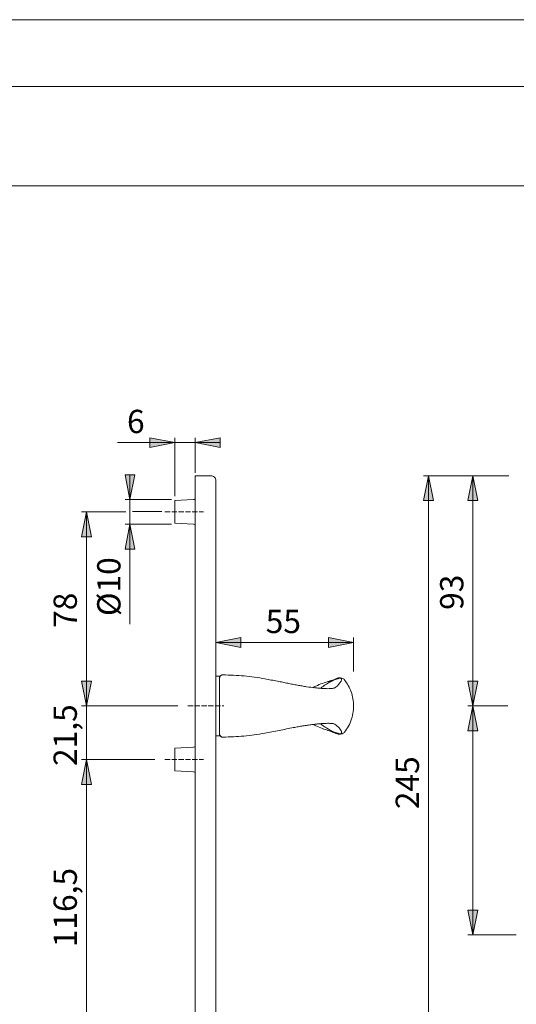
# Model space of a CAD drawing. Units: inches. Extents: x -105 to 315, y 0 to 297.
# Drawn here: x 105 to 205, y 99 to 297 of the extents above; entities that cross this region are included whole.
import ezdxf

# ---------------------------------------------------------------- set-up
doc = ezdxf.new("R2010")
doc.units = ezdxf.units.IN
doc.header["$MEASUREMENT"] = 0
for name, pattern in [('AI-Linetype-21', [1.37541, 1.058016, -0.317394]), ('AI-Linetype-22', [1.37541, 1.058016, -0.317394]), ('AI-Linetype-24', [1.37541, 1.058016, -0.317394])]:
    doc.linetypes.add(name, pattern=pattern)
doc.layers.add('Ebene 1', color=7, linetype='Continuous')

# ---------------------------------------------------------------- blocks, each defined once
blk = doc.blocks.new('block 107')
at = {"layer": 'Ebene 1', "color": 7, "insert": (194.11, 178.43), "char_height": 4.6779, "attachment_point": 7, "rotation": 90}
blk.add_mtext('\\fArial|b0|i0|c0|p34;\\W1;93', dxfattribs=at)
blk = doc.blocks.new('block 108')
at = {"layer": 'Ebene 1', "color": 7, "insert": (185.19, 138.4), "char_height": 4.6779, "attachment_point": 7, "rotation": 90}
blk.add_mtext('\\fArial|b0|i0|c0|p34;\\W1;245', dxfattribs=at)
blk = doc.blocks.new('block 110')
at = {"layer": 'Ebene 1', "color": 7, "insert": (194.11, 135.17), "char_height": 3.3999, "attachment_point": 7, "rotation": 90}
blk.add_mtext('\\fArial|b0|i0|c0|p34;\\W1; ', dxfattribs=at)
blk = doc.blocks.new('block 111')
at = {"layer": 'Ebene 1', "color": 7, "insert": (154.41, 173.78), "char_height": 4.6779, "attachment_point": 7}
blk.add_mtext('\\fArial|b0|i0|c0|p34;\\W1;55', dxfattribs=at)
blk = doc.blocks.new('block 112')
at = {"layer": 'Ebene 1', "color": 7, "insert": (116.48, 174.81), "char_height": 4.6779, "attachment_point": 7, "rotation": 90}
blk.add_mtext('\\fArial|b0|i0|c0|p34;\\W1;78', dxfattribs=at)
blk = doc.blocks.new('block 113')
at = {"layer": 'Ebene 1', "color": 7, "insert": (116.48, 147.07), "char_height": 4.6779, "attachment_point": 7, "rotation": 90}
blk.add_mtext('\\fArial|b0|i0|c0|p34;\\W1;21,5', dxfattribs=at)
blk = doc.blocks.new('block 114')
at = {"layer": 'Ebene 1', "color": 7, "insert": (116.48, 110.66), "char_height": 4.6779, "attachment_point": 7, "rotation": 90}
blk.add_mtext('\\fArial|b0|i0|c0|p34;\\W1;116,5', dxfattribs=at)
blk = doc.blocks.new('block 116')
at = {"layer": 'Ebene 1', "color": 7, "insert": (125.24, 177.19), "char_height": 4.6779, "attachment_point": 7, "rotation": 90}
blk.add_mtext('\\fArial|b0|i0|c0|p34;\\W1;Ø10', dxfattribs=at)
blk = doc.blocks.new('block 117')
at = {"layer": 'Ebene 1', "color": 7, "insert": (126.55, 213.95), "char_height": 4.6779, "attachment_point": 7}
blk.add_mtext('\\fArial|b0|i0|c0|p34;\\W1;6', dxfattribs=at)
blk = doc.blocks.new('block 105')
at = {"layer": 'Ebene 1'}
h = blk.add_hatch(color=7, dxfattribs=at)
edge = h.paths.add_edge_path()
edge.add_spline(control_points=[(136.13, 212.03), (136.13, 212.03), (131.13, 213.03), (131.13, 213.03), (131.13, 213.03), (136.13, 212.03), (136.13, 212.03), (136.13, 212.03), (136.13, 212.03), (136.13, 212.03)], knot_values=[0, 0, 0, 0, 1, 1, 1, 2, 2, 2, 3, 3, 3, 3], degree=3, periodic=1)
h.paths.add_polyline_path([(131.13, 213.03), (131.13, 211.03), (136.13, 212.03)])
for points in [[(131.13, 213.03), (131.13, 211.03), (136.13, 212.03)], [(145.23, 211.03), (145.23, 213.03), (140.23, 212.03)], [(126.15, 205.6), (128.15, 205.6), (127.15, 200.6)], [(188.1, 200.38), (186.1, 200.38), (187.1, 205.38)], [(197.03, 200.38), (195.03, 200.38), (196.03, 205.38)], [(119.4, 193.13), (117.4, 193.13), (118.4, 198.13)], [(128.15, 190.66), (126.15, 190.66), (127.15, 195.66)], [(149.4, 172.86), (149.4, 170.86), (144.4, 171.86)], [(167.05, 170.86), (167.05, 172.86), (172.05, 171.86)], [(117.4, 164.13), (119.4, 164.13), (118.4, 159.13)], [(117.4, 164.13), (119.4, 164.13), (118.4, 159.13)], [(195.03, 164.13), (197.03, 164.13), (196.03, 159.13)], [(197.03, 154.13), (195.03, 154.13), (196.03, 159.13)], [(119.4, 143.38), (117.4, 143.38), (118.4, 148.38)], [(119.4, 143.38), (117.4, 143.38), (118.4, 148.38)], [(195.03, 118.13), (197.03, 118.13), (196.03, 113.13)]]:
    blk.add_hatch(color=7, dxfattribs=at).paths.add_polyline_path(points)
h = blk.add_hatch(color=7, dxfattribs=at)
edge = h.paths.add_edge_path()
edge.add_spline(control_points=[(140.23, 212.03), (140.23, 212.03), (145.23, 211.03), (145.23, 211.03), (145.23, 211.03), (140.23, 212.03), (140.23, 212.03), (140.23, 212.03), (140.23, 212.03), (140.23, 212.03)], knot_values=[0, 0, 0, 0, 1, 1, 1, 2, 2, 2, 3, 3, 3, 3], degree=3, periodic=1)
h.paths.add_polyline_path([(145.23, 211.03), (145.23, 213.03), (140.23, 212.03)])
h = blk.add_hatch(color=7, dxfattribs=at)
edge = h.paths.add_edge_path()
edge.add_spline(control_points=[(127.15, 200.6), (127.15, 200.6), (126.15, 205.6), (126.15, 205.6), (126.15, 205.6), (127.15, 200.6), (127.15, 200.6), (127.15, 200.6), (127.15, 200.6), (127.15, 200.6)], knot_values=[0, 0, 0, 0, 1, 1, 1, 2, 2, 2, 3, 3, 3, 3], degree=3, periodic=1)
h.paths.add_polyline_path([(126.15, 205.6), (128.15, 205.6), (127.15, 200.6)])
h = blk.add_hatch(color=7, dxfattribs=at)
edge = h.paths.add_edge_path()
edge.add_spline(control_points=[(187.1, 205.38), (187.1, 205.38), (188.1, 200.38), (188.1, 200.38), (188.1, 200.38), (187.1, 205.38), (187.1, 205.38), (187.1, 205.38), (187.1, 205.38), (187.1, 205.38)], knot_values=[0, 0, 0, 0, 1, 1, 1, 2, 2, 2, 3, 3, 3, 3], degree=3, periodic=1)
h.paths.add_polyline_path([(188.1, 200.38), (186.1, 200.38), (187.1, 205.38)])
h = blk.add_hatch(color=7, dxfattribs=at)
edge = h.paths.add_edge_path()
edge.add_spline(control_points=[(196.03, 205.38), (196.03, 205.38), (197.03, 200.38), (197.03, 200.38), (197.03, 200.38), (196.03, 205.38), (196.03, 205.38), (196.03, 205.38), (196.03, 205.38), (196.03, 205.38)], knot_values=[0, 0, 0, 0, 1, 1, 1, 2, 2, 2, 3, 3, 3, 3], degree=3, periodic=1)
h.paths.add_polyline_path([(197.03, 200.38), (195.03, 200.38), (196.03, 205.38)])
h = blk.add_hatch(color=7, dxfattribs=at)
edge = h.paths.add_edge_path()
edge.add_spline(control_points=[(118.4, 198.13), (118.4, 198.13), (119.4, 193.13), (119.4, 193.13), (119.4, 193.13), (118.4, 198.13), (118.4, 198.13), (118.4, 198.13), (118.4, 198.13), (118.4, 198.13)], knot_values=[0, 0, 0, 0, 1, 1, 1, 2, 2, 2, 3, 3, 3, 3], degree=3, periodic=1)
h.paths.add_polyline_path([(119.4, 193.13), (117.4, 193.13), (118.4, 198.13)])
h = blk.add_hatch(color=7, dxfattribs=at)
edge = h.paths.add_edge_path()
edge.add_spline(control_points=[(127.15, 195.66), (127.15, 195.66), (128.15, 190.66), (128.15, 190.66), (128.15, 190.66), (127.15, 195.66), (127.15, 195.66), (127.15, 195.66), (127.15, 195.66), (127.15, 195.66)], knot_values=[0, 0, 0, 0, 1, 1, 1, 2, 2, 2, 3, 3, 3, 3], degree=3, periodic=1)
h.paths.add_polyline_path([(128.15, 190.66), (126.15, 190.66), (127.15, 195.66)])
h = blk.add_hatch(color=7, dxfattribs=at)
edge = h.paths.add_edge_path()
edge.add_spline(control_points=[(144.4, 171.86), (144.4, 171.86), (149.4, 172.86), (149.4, 172.86), (149.4, 172.86), (144.4, 171.86), (144.4, 171.86), (144.4, 171.86), (144.4, 171.86), (144.4, 171.86)], knot_values=[0, 0, 0, 0, 1, 1, 1, 2, 2, 2, 3, 3, 3, 3], degree=3, periodic=1)
h.paths.add_polyline_path([(149.4, 172.86), (149.4, 170.86), (144.4, 171.86)])
h = blk.add_hatch(color=7, dxfattribs=at)
edge = h.paths.add_edge_path()
edge.add_spline(control_points=[(172.05, 171.86), (172.05, 171.86), (167.05, 170.86), (167.05, 170.86), (167.05, 170.86), (172.05, 171.86), (172.05, 171.86), (172.05, 171.86), (172.05, 171.86), (172.05, 171.86)], knot_values=[0, 0, 0, 0, 1, 1, 1, 2, 2, 2, 3, 3, 3, 3], degree=3, periodic=1)
h.paths.add_polyline_path([(167.05, 170.86), (167.05, 172.86), (172.05, 171.86)])
h = blk.add_hatch(color=7, dxfattribs=at)
edge = h.paths.add_edge_path()
edge.add_spline(control_points=[(118.4, 159.13), (118.4, 159.13), (117.4, 164.13), (117.4, 164.13), (117.4, 164.13), (118.4, 159.13), (118.4, 159.13), (118.4, 159.13), (118.4, 159.13), (118.4, 159.13)], knot_values=[0, 0, 0, 0, 1, 1, 1, 2, 2, 2, 3, 3, 3, 3], degree=3, periodic=1)
h.paths.add_polyline_path([(117.4, 164.13), (119.4, 164.13), (118.4, 159.13)])
h = blk.add_hatch(color=7, dxfattribs=at)
edge = h.paths.add_edge_path()
edge.add_spline(control_points=[(118.4, 159.13), (118.4, 159.13), (117.4, 164.13), (117.4, 164.13), (117.4, 164.13), (118.4, 159.13), (118.4, 159.13), (118.4, 159.13), (118.4, 159.13), (118.4, 159.13)], knot_values=[0, 0, 0, 0, 1, 1, 1, 2, 2, 2, 3, 3, 3, 3], degree=3, periodic=1)
h.paths.add_polyline_path([(117.4, 164.13), (119.4, 164.13), (118.4, 159.13)])
h = blk.add_hatch(color=7, dxfattribs=at)
edge = h.paths.add_edge_path()
edge.add_spline(control_points=[(196.03, 159.13), (196.03, 159.13), (195.03, 164.13), (195.03, 164.13), (195.03, 164.13), (196.03, 159.13), (196.03, 159.13), (196.03, 159.13), (196.03, 159.13), (196.03, 159.13)], knot_values=[0, 0, 0, 0, 1, 1, 1, 2, 2, 2, 3, 3, 3, 3], degree=3, periodic=1)
h.paths.add_polyline_path([(195.03, 164.13), (197.03, 164.13), (196.03, 159.13)])
h = blk.add_hatch(color=7, dxfattribs=at)
edge = h.paths.add_edge_path()
edge.add_spline(control_points=[(196.03, 159.13), (196.03, 159.13), (197.03, 154.13), (197.03, 154.13), (197.03, 154.13), (196.03, 159.13), (196.03, 159.13), (196.03, 159.13), (196.03, 159.13), (196.03, 159.13)], knot_values=[0, 0, 0, 0, 1, 1, 1, 2, 2, 2, 3, 3, 3, 3], degree=3, periodic=1)
h.paths.add_polyline_path([(197.03, 154.13), (195.03, 154.13), (196.03, 159.13)])
h = blk.add_hatch(color=7, dxfattribs=at)
edge = h.paths.add_edge_path()
edge.add_spline(control_points=[(118.4, 148.38), (118.4, 148.38), (119.4, 143.38), (119.4, 143.38), (119.4, 143.38), (118.4, 148.38), (118.4, 148.38), (118.4, 148.38), (118.4, 148.38), (118.4, 148.38)], knot_values=[0, 0, 0, 0, 1, 1, 1, 2, 2, 2, 3, 3, 3, 3], degree=3, periodic=1)
h.paths.add_polyline_path([(119.4, 143.38), (117.4, 143.38), (118.4, 148.38)])
h = blk.add_hatch(color=7, dxfattribs=at)
edge = h.paths.add_edge_path()
edge.add_spline(control_points=[(118.4, 148.38), (118.4, 148.38), (119.4, 143.38), (119.4, 143.38), (119.4, 143.38), (118.4, 148.38), (118.4, 148.38), (118.4, 148.38), (118.4, 148.38), (118.4, 148.38)], knot_values=[0, 0, 0, 0, 1, 1, 1, 2, 2, 2, 3, 3, 3, 3], degree=3, periodic=1)
h.paths.add_polyline_path([(119.4, 143.38), (117.4, 143.38), (118.4, 148.38)])
h = blk.add_hatch(color=7, dxfattribs=at)
edge = h.paths.add_edge_path()
edge.add_spline(control_points=[(196.03, 113.13), (196.03, 113.13), (195.03, 118.13), (195.03, 118.13), (195.03, 118.13), (196.03, 113.13), (196.03, 113.13), (196.03, 113.13), (196.03, 113.13), (196.03, 113.13)], knot_values=[0, 0, 0, 0, 1, 1, 1, 2, 2, 2, 3, 3, 3, 3], degree=3, periodic=1)
h.paths.add_polyline_path([(195.03, 118.13), (197.03, 118.13), (196.03, 113.13)])
at = {"layer": 'Ebene 1', "color": 7, "lineweight": 9}
for points in [[(136.13, 212.03), (124.67, 212.03)], [(131.13, 213.03), (131.13, 213.03), (131.13, 211.03), (136.13, 212.03), (131.13, 213.03)], [(136.13, 212.03), (131.13, 213.03)], [(131.13, 213.03), (131.13, 211.03), (136.13, 212.03), (131.13, 213.03)], [(136.13, 201.27), (136.13, 213.03)], [(136.13, 212.03), (140.23, 212.03)], [(145.23, 211.03), (145.23, 211.03), (145.23, 213.03), (140.23, 212.03), (145.23, 211.03)], [(145.23, 211.03), (145.23, 213.03), (140.23, 212.03), (145.23, 211.03)], [(140.23, 206), (140.23, 213.03)], [(140.23, 212.03), (145.23, 211.03)], [(140.23, 212.03), (145.23, 212.03)], [(126.15, 205.6), (126.15, 205.6), (128.15, 205.6), (127.15, 200.6), (126.15, 205.6)], [(127.15, 200.6), (126.15, 205.6)], [(126.15, 205.6), (128.15, 205.6), (127.15, 200.6), (126.15, 205.6)], [(127.15, 200.6), (127.15, 205.6)], [(143.4, 205.38), (140.25, 205.38)], [(140.25, 205.38), (140.25, 197.88)], [(144.4, 204.38), (144.4, 197.88)], [(188.1, 200.38), (188.1, 200.38), (186.1, 200.38), (187.1, 205.38), (188.1, 200.38)], [(188.1, 200.38), (186.1, 200.38), (187.1, 205.38), (188.1, 200.38)], [(203.23, 205.38), (186.1, 205.38)], [(187.1, 205.38), (188.1, 200.38)], [(187.1, 205.38), (187.1, 82.88)], [(197.03, 200.38), (197.03, 200.38), (195.03, 200.38), (196.03, 205.38), (197.03, 200.38)], [(197.03, 200.38), (195.03, 200.38), (196.03, 205.38), (197.03, 200.38)], [(196.03, 205.38), (197.03, 200.38)], [(196.03, 205.38), (196.03, 159.13)], [(135.48, 200.6), (126.15, 200.6)], [(127.15, 200.6), (127.15, 195.66)], [(139.93, 200.6), (136.15, 200.4)], [(136.15, 200.4), (136.15, 195.85)], [(119.4, 193.13), (119.4, 193.13), (117.4, 193.13), (118.4, 198.13), (119.4, 193.13)], [(119.4, 193.13), (117.4, 193.13), (118.4, 198.13), (119.4, 193.13)], [(126.32, 198.13), (117.4, 198.13)], [(118.4, 198.13), (119.4, 193.13)], [(118.4, 198.13), (118.4, 159.13)], [(133.52, 198.17), (127.64, 198.17)], [(140.25, 197.88), (140.25, 90.38)], [(144.4, 197.88), (144.4, 90.38)], [(136.15, 195.85), (139.93, 195.66)], [(128.15, 190.66), (128.15, 190.66), (126.15, 190.66), (127.15, 195.66), (128.15, 190.66)], [(128.15, 190.66), (126.15, 190.66), (127.15, 195.66), (128.15, 190.66)], [(135.46, 195.66), (126.15, 195.66)], [(127.15, 195.66), (128.15, 190.66)], [(127.15, 195.66), (127.15, 175.6)], [(149.4, 172.86), (149.4, 172.86), (149.4, 170.86), (144.4, 171.86), (149.4, 172.86)], [(144.4, 171.86), (149.4, 172.86)], [(149.4, 172.86), (149.4, 170.86), (144.4, 171.86), (149.4, 172.86)], [(144.4, 172.14), (144.4, 172.86)], [(167.05, 170.86), (167.05, 170.86), (167.05, 172.86), (172.05, 171.86), (167.05, 170.86)], [(167.05, 170.86), (167.05, 172.86), (172.05, 171.86), (167.05, 170.86)], [(172.05, 166.07), (172.05, 172.86)], [(172.05, 171.86), (144.4, 171.86)], [(172.05, 171.86), (167.05, 170.86)], [(145.15, 165.13), (144.4, 165.13)], [(145.15, 165.13), (145.15, 163.81)], [(145.8, 165.38), (145.81, 165.38)], [(169.5, 164.75), (169.28, 164.77)], [(169.52, 164.74), (169.5, 164.74)], [(117.4, 164.13), (117.4, 164.13), (119.4, 164.13), (118.4, 159.13), (117.4, 164.13)], [(118.4, 159.13), (117.4, 164.13)], [(117.4, 164.13), (119.4, 164.13), (118.4, 159.13), (117.4, 164.13)], [(117.4, 164.13), (117.4, 164.13), (119.4, 164.13), (118.4, 159.13), (117.4, 164.13)], [(118.4, 159.13), (117.4, 164.13)], [(117.4, 164.13), (119.4, 164.13), (118.4, 159.13), (117.4, 164.13)], [(118.4, 159.13), (118.4, 164.13)], [(145.15, 163.54), (145.15, 154.7)], [(195.03, 164.13), (195.03, 164.13), (197.03, 164.13), (196.03, 159.13), (195.03, 164.13)], [(196.03, 159.13), (195.03, 164.13)], [(195.03, 164.13), (197.03, 164.13), (196.03, 159.13), (195.03, 164.13)], [(136.76, 159.13), (117.4, 159.13)], [(136.76, 159.13), (117.4, 159.13)], [(118.4, 159.13), (118.4, 148.38)], [(203.04, 159.13), (195.03, 159.13)], [(197.03, 154.13), (197.03, 154.13), (195.03, 154.13), (196.03, 159.13), (197.03, 154.13)], [(197.03, 154.13), (195.03, 154.13), (196.03, 159.13), (197.03, 154.13)], [(196.03, 159.13), (197.03, 154.13)], [(196.03, 159.13), (196.03, 113.13)], [(145.15, 154.39), (145.15, 153.13)], [(163.93, 155.43), (164.12, 155.32)], [(144.4, 153.13), (145.15, 153.13)], [(145.81, 152.87), (145.8, 152.87)], [(169.28, 153.48), (169.5, 153.51)], [(139.93, 150.85), (136.15, 150.65)], [(136.15, 150.65), (136.15, 146.1)], [(119.4, 143.38), (119.4, 143.38), (117.4, 143.38), (118.4, 148.38), (119.4, 143.38)], [(119.4, 143.38), (117.4, 143.38), (118.4, 148.38), (119.4, 143.38)], [(132.15, 148.38), (117.4, 148.38)], [(119.4, 143.38), (119.4, 143.38), (117.4, 143.38), (118.4, 148.38), (119.4, 143.38)], [(119.4, 143.38), (117.4, 143.38), (118.4, 148.38), (119.4, 143.38)], [(118.4, 148.38), (119.4, 143.38)], [(118.4, 148.38), (118.4, 143.38)], [(118.4, 148.38), (119.4, 143.38)], [(118.4, 148.38), (118.4, 90.13)], [(136.15, 146.1), (139.93, 145.91)], [(195.03, 118.13), (195.03, 118.13), (197.03, 118.13), (196.03, 113.13), (195.03, 118.13)], [(196.03, 113.13), (195.03, 118.13)], [(195.03, 118.13), (197.03, 118.13), (196.03, 113.13), (195.03, 118.13)], [(204.69, 113.13), (195.03, 113.13)]]:
    blk.add_lwpolyline(points, dxfattribs=at)
at = {"layer": 'Ebene 1', "color": 7, "linetype": 'AI-Linetype-21', "lineweight": 9}
blk.add_lwpolyline([(134.15, 198.13), (141.93, 198.13)], dxfattribs=at)
at = {"layer": 'Ebene 1', "color": 7, "linetype": 'AI-Linetype-24', "lineweight": 9}
blk.add_lwpolyline([(138.76, 159.13), (146.01, 159.13)], dxfattribs=at)
at = {"layer": 'Ebene 1', "color": 7, "linetype": 'AI-Linetype-22', "lineweight": 9}
blk.add_lwpolyline([(134.15, 148.38), (141.93, 148.38)], dxfattribs=at)
at = {"layer": 'Ebene 1', "color": 7, "lineweight": 9}
for points, knots in [([(136.13, 212.03), (136.13, 212.03), (131.13, 213.03), (131.13, 213.03), (131.13, 213.03), (136.13, 212.03), (136.13, 212.03), (136.13, 212.03), (136.13, 212.03), (136.13, 212.03)], [0, 0, 0, 0, 1, 1, 1, 2, 2, 2, 3, 3, 3, 3]), ([(140.23, 212.03), (140.23, 212.03), (145.23, 211.03), (145.23, 211.03), (145.23, 211.03), (140.23, 212.03), (140.23, 212.03), (140.23, 212.03), (140.23, 212.03), (140.23, 212.03)], [0, 0, 0, 0, 1, 1, 1, 2, 2, 2, 3, 3, 3, 3]), ([(127.15, 200.6), (127.15, 200.6), (126.15, 205.6), (126.15, 205.6), (126.15, 205.6), (127.15, 200.6), (127.15, 200.6), (127.15, 200.6), (127.15, 200.6), (127.15, 200.6)], [0, 0, 0, 0, 1, 1, 1, 2, 2, 2, 3, 3, 3, 3]), ([(144.4, 204.38), (144.4, 204.64), (144.3, 204.9), (144.11, 205.09), (143.92, 205.27), (143.67, 205.38), (143.4, 205.38)], [0, 0, 0, 0, 1, 1, 1, 2, 2, 2, 2]), ([(187.1, 205.38), (187.1, 205.38), (188.1, 200.38), (188.1, 200.38), (188.1, 200.38), (187.1, 205.38), (187.1, 205.38), (187.1, 205.38), (187.1, 205.38), (187.1, 205.38)], [0, 0, 0, 0, 1, 1, 1, 2, 2, 2, 3, 3, 3, 3]), ([(196.03, 205.38), (196.03, 205.38), (197.03, 200.38), (197.03, 200.38), (197.03, 200.38), (196.03, 205.38), (196.03, 205.38), (196.03, 205.38), (196.03, 205.38), (196.03, 205.38)], [0, 0, 0, 0, 1, 1, 1, 2, 2, 2, 3, 3, 3, 3]), ([(118.4, 198.13), (118.4, 198.13), (119.4, 193.13), (119.4, 193.13), (119.4, 193.13), (118.4, 198.13), (118.4, 198.13), (118.4, 198.13), (118.4, 198.13), (118.4, 198.13)], [0, 0, 0, 0, 1, 1, 1, 2, 2, 2, 3, 3, 3, 3]), ([(127.15, 195.66), (127.15, 195.66), (128.15, 190.66), (128.15, 190.66), (128.15, 190.66), (127.15, 195.66), (127.15, 195.66), (127.15, 195.66), (127.15, 195.66), (127.15, 195.66)], [0, 0, 0, 0, 1, 1, 1, 2, 2, 2, 3, 3, 3, 3]), ([(144.4, 171.86), (144.4, 171.86), (149.4, 172.86), (149.4, 172.86), (149.4, 172.86), (144.4, 171.86), (144.4, 171.86), (144.4, 171.86), (144.4, 171.86), (144.4, 171.86)], [0, 0, 0, 0, 1, 1, 1, 2, 2, 2, 3, 3, 3, 3]), ([(172.05, 171.86), (172.05, 171.86), (167.05, 170.86), (167.05, 170.86), (167.05, 170.86), (172.05, 171.86), (172.05, 171.86), (172.05, 171.86), (172.05, 171.86), (172.05, 171.86)], [0, 0, 0, 0, 1, 1, 1, 2, 2, 2, 3, 3, 3, 3]), ([(145.15, 164.76), (145.15, 164.76), (145.15, 164.76), (145.15, 164.77), (145.16, 164.82), (145.16, 164.87), (145.18, 164.92), (145.19, 164.99), (145.22, 165.05), (145.26, 165.11), (145.3, 165.17), (145.35, 165.22), (145.41, 165.26), (145.47, 165.3), (145.53, 165.34), (145.6, 165.36), (145.66, 165.37), (145.73, 165.38), (145.8, 165.38)], [0, 0, 0, 0, 1, 1, 1, 2, 2, 2, 3, 3, 3, 4, 4, 4, 5, 5, 5, 6, 6, 6, 6]), ([(145.15, 163.65), (145.15, 163.77), (145.15, 163.88), (145.15, 163.97), (145.15, 164.07), (145.15, 164.16), (145.15, 164.24), (145.15, 164.37), (145.15, 164.47), (145.15, 164.54), (145.15, 164.61), (145.15, 164.66), (145.15, 164.7), (145.15, 164.72), (145.15, 164.74), (145.15, 164.76)], [0, 0, 0, 0, 1, 1, 1, 2, 2, 2, 3, 3, 3, 4, 4, 4, 5, 5, 5, 5]), ([(168.39, 162.82), (168.31, 162.79), (168.24, 162.76), (168.14, 162.73), (168.05, 162.7), (167.94, 162.68), (167.81, 162.66), (167.69, 162.64), (167.55, 162.63), (167.4, 162.62), (167.24, 162.61), (167.07, 162.61), (166.9, 162.61), (166.55, 162.61), (166.16, 162.62), (165.73, 162.65), (165.51, 162.67), (165.28, 162.69), (165.04, 162.71), (164.8, 162.73), (164.54, 162.76), (164.28, 162.79), (163.77, 162.84), (163.21, 162.92), (162.63, 163.01), (162.34, 163.05), (162.04, 163.1), (161.73, 163.15), (161.42, 163.21), (161.1, 163.26), (160.78, 163.32), (160.46, 163.38), (160.14, 163.44), (159.82, 163.5), (159.5, 163.56), (159.17, 163.63), (158.84, 163.69), (158.51, 163.76), (158.17, 163.83), (157.82, 163.9), (157.48, 163.97), (157.13, 164.04), (156.79, 164.11), (156.37, 164.19), (155.95, 164.27), (155.52, 164.35), (155.1, 164.43), (154.68, 164.51), (154.26, 164.59), (153.56, 164.71), (152.87, 164.82), (152.17, 164.92), (151.47, 165.01), (150.77, 165.1), (150.06, 165.16), (149.36, 165.22), (148.65, 165.26), (147.94, 165.29), (147.23, 165.33), (146.52, 165.35), (145.81, 165.38)], [0, 0, 0, 0, 1, 1, 1, 2, 2, 2, 3, 3, 3, 4, 4, 4, 5, 5, 5, 6, 6, 6, 7, 7, 7, 8, 8, 8, 9, 9, 9, 10, 10, 10, 11, 11, 11, 12, 12, 12, 13, 13, 13, 14, 14, 14, 15, 15, 15, 16, 16, 16, 17, 17, 17, 18, 18, 18, 19, 19, 19, 20, 20, 20, 20]), ([(163.87, 162.8), (164.06, 162.91), (164.26, 163.02), (164.45, 163.11), (164.92, 163.35), (165.37, 163.52), (165.81, 163.67), (166.24, 163.82), (166.65, 163.95), (167.03, 164.07), (167.4, 164.2), (167.74, 164.3), (168.09, 164.41)], [0, 0, 0, 0, 1, 1, 1, 2, 2, 2, 3, 3, 3, 4, 4, 4, 4]), ([(165.48, 162.67), (165.48, 162.67), (165.48, 162.67), (165.49, 162.67), (165.77, 162.98), (166.07, 163.18), (166.37, 163.38), (166.67, 163.57), (166.96, 163.75), (167.24, 163.9), (167.52, 164.06), (167.79, 164.19), (168.05, 164.29), (168.31, 164.4), (168.56, 164.5), (168.79, 164.57), (169.02, 164.64), (169.23, 164.69), (169.44, 164.74)], [0, 0, 0, 0, 1, 1, 1, 2, 2, 2, 3, 3, 3, 4, 4, 4, 5, 5, 5, 6, 6, 6, 6]), ([(168.14, 164.38), (167.98, 164.34), (167.83, 164.3), (167.61, 164.24), (167.4, 164.18), (167.13, 164.1), (166.86, 164.02)], [0, 0, 0, 0, 1, 1, 1, 2, 2, 2, 2]), ([(168.73, 164.7), (168.57, 164.63), (168.41, 164.56), (168.23, 164.48), (168.03, 164.39), (167.81, 164.28), (167.58, 164.18)], [0, 0, 0, 0, 1, 1, 1, 2, 2, 2, 2]), ([(168.73, 164.7), (168.81, 164.72), (168.9, 164.75), (168.97, 164.76), (169.02, 164.77), (169.07, 164.78), (169.11, 164.78), (169.16, 164.78), (169.2, 164.78), (169.24, 164.78), (169.31, 164.77), (169.38, 164.75), (169.44, 164.74)], [0, 0, 0, 0, 1, 1, 1, 2, 2, 2, 3, 3, 3, 4, 4, 4, 4]), ([(169.44, 164.74), (169.49, 164.71), (169.55, 164.68), (169.59, 164.64), (169.63, 164.6), (169.65, 164.55), (169.65, 164.49), (169.66, 164.43), (169.65, 164.37), (169.63, 164.31), (169.61, 164.24), (169.58, 164.16), (169.54, 164.09)], [0, 0, 0, 0, 1, 1, 1, 2, 2, 2, 3, 3, 3, 4, 4, 4, 4]), ([(170.23, 164.37), (170.21, 164.41), (170.18, 164.45), (170.14, 164.49), (170.07, 164.57), (169.97, 164.62), (169.87, 164.66), (169.77, 164.7), (169.67, 164.74), (169.57, 164.74), (169.55, 164.74), (169.53, 164.74), (169.52, 164.74)], [0, 0, 0, 0, 1, 1, 1, 2, 2, 2, 3, 3, 3, 4, 4, 4, 4]), ([(170.23, 153.86), (170.52, 154.24), (170.78, 154.64), (171.03, 155.05), (171.29, 155.51), (171.5, 156.01), (171.66, 156.52), (171.82, 157.01), (171.93, 157.51), (172, 158.02), (172.06, 158.51), (172.08, 159), (172.06, 159.5), (172.03, 159.98), (171.97, 160.46), (171.87, 160.93), (171.76, 161.39), (171.62, 161.84), (171.45, 162.28), (171.27, 162.71), (171.06, 163.13), (170.82, 163.52), (170.62, 163.84), (170.42, 164.13), (170.2, 164.42)], [0, 0, 0, 0, 1, 1, 1, 2, 2, 2, 3, 3, 3, 4, 4, 4, 5, 5, 5, 6, 6, 6, 7, 7, 7, 8, 8, 8, 8]), ([(118.4, 159.13), (118.4, 159.13), (117.4, 164.13), (117.4, 164.13), (117.4, 164.13), (118.4, 159.13), (118.4, 159.13), (118.4, 159.13), (118.4, 159.13), (118.4, 159.13)], [0, 0, 0, 0, 1, 1, 1, 2, 2, 2, 3, 3, 3, 3]), ([(118.4, 159.13), (118.4, 159.13), (117.4, 164.13), (117.4, 164.13), (117.4, 164.13), (118.4, 159.13), (118.4, 159.13), (118.4, 159.13), (118.4, 159.13), (118.4, 159.13)], [0, 0, 0, 0, 1, 1, 1, 2, 2, 2, 3, 3, 3, 3]), ([(145.15, 154.6), (145.15, 154.92), (145.15, 155.23), (145.15, 155.56), (145.15, 155.98), (145.15, 156.43), (145.15, 156.88), (145.15, 157.34), (145.15, 157.8), (145.15, 158.27), (145.15, 158.74), (145.15, 159.21), (145.15, 159.68), (145.15, 160.15), (145.15, 160.61), (145.15, 161.07), (145.15, 161.53), (145.15, 161.98), (145.15, 162.41), (145.15, 162.84), (145.15, 163.25), (145.15, 163.65)], [0, 0, 0, 0, 1, 1, 1, 2, 2, 2, 3, 3, 3, 4, 4, 4, 5, 5, 5, 6, 6, 6, 7, 7, 7, 7]), ([(169.54, 164.09), (169.49, 164), (169.44, 163.92), (169.37, 163.83), (169.34, 163.78), (169.3, 163.73), (169.26, 163.69), (169.18, 163.59), (169.08, 163.48), (168.99, 163.37), (168.91, 163.28), (168.84, 163.18), (168.74, 163.09), (168.64, 162.99), (168.52, 162.91), (168.39, 162.82)], [0, 0, 0, 0, 1, 1, 1, 2, 2, 2, 3, 3, 3, 4, 4, 4, 5, 5, 5, 5]), ([(196.03, 159.13), (196.03, 159.13), (195.03, 164.13), (195.03, 164.13), (195.03, 164.13), (196.03, 159.13), (196.03, 159.13), (196.03, 159.13), (196.03, 159.13), (196.03, 159.13)], [0, 0, 0, 0, 1, 1, 1, 2, 2, 2, 3, 3, 3, 3]), ([(172.06, 159.5), (172.06, 159.5), (172.05, 159.51), (172.05, 159.51), (172.04, 159.51), (172.04, 159.5), (172.04, 159.5), (172.04, 159.49), (172.04, 159.49), (172.05, 159.49), (172.05, 159.49), (172.06, 159.49), (172.06, 159.5)], [0, 0, 0, 0, 1, 1, 1, 2, 2, 2, 3, 3, 3, 4, 4, 4, 4]), ([(196.03, 159.13), (196.03, 159.13), (197.03, 154.13), (197.03, 154.13), (197.03, 154.13), (196.03, 159.13), (196.03, 159.13), (196.03, 159.13), (196.03, 159.13), (196.03, 159.13)], [0, 0, 0, 0, 1, 1, 1, 2, 2, 2, 3, 3, 3, 3]), ([(145.15, 153.5), (145.15, 153.52), (145.15, 153.53), (145.15, 153.56), (145.15, 153.59), (145.15, 153.64), (145.15, 153.71), (145.15, 153.79), (145.15, 153.89), (145.15, 154.02), (145.15, 154.1), (145.15, 154.18), (145.15, 154.28), (145.15, 154.38), (145.15, 154.49), (145.15, 154.6)], [0, 0, 0, 0, 1, 1, 1, 2, 2, 2, 3, 3, 3, 4, 4, 4, 5, 5, 5, 5]), ([(145.81, 152.87), (146.51, 152.9), (147.21, 152.93), (147.92, 152.96), (148.62, 153), (149.32, 153.04), (150.02, 153.1), (150.72, 153.16), (151.42, 153.24), (152.12, 153.33), (152.82, 153.43), (153.52, 153.54), (154.21, 153.66), (154.7, 153.75), (155.18, 153.84), (155.67, 153.93), (156.15, 154.02), (156.64, 154.12), (157.12, 154.22), (157.6, 154.32), (158.09, 154.41), (158.56, 154.51), (159.05, 154.61), (159.53, 154.7), (160, 154.79), (160.32, 154.85), (160.64, 154.91), (160.95, 154.97), (161.27, 155.02), (161.58, 155.08), (161.88, 155.13), (162.19, 155.18), (162.5, 155.23), (162.8, 155.27), (163.1, 155.32), (163.39, 155.36), (163.67, 155.4), (163.95, 155.43), (164.21, 155.46), (164.47, 155.49), (164.72, 155.52), (164.97, 155.54), (165.21, 155.56), (165.46, 155.58), (165.69, 155.6), (165.91, 155.61), (166.13, 155.63), (166.34, 155.64), (166.54, 155.64), (166.92, 155.66), (167.25, 155.65), (167.54, 155.63), (167.68, 155.61), (167.81, 155.6), (167.93, 155.58), (168.04, 155.55), (168.15, 155.53), (168.24, 155.5), (168.29, 155.48), (168.34, 155.45), (168.39, 155.43)], [0, 0, 0, 0, 1, 1, 1, 2, 2, 2, 3, 3, 3, 4, 4, 4, 5, 5, 5, 6, 6, 6, 7, 7, 7, 8, 8, 8, 9, 9, 9, 10, 10, 10, 11, 11, 11, 12, 12, 12, 13, 13, 13, 14, 14, 14, 15, 15, 15, 16, 16, 16, 17, 17, 17, 18, 18, 18, 19, 19, 19, 20, 20, 20, 20]), ([(166.88, 154.23), (166.53, 154.35), (166.18, 154.47), (165.81, 154.6), (165.38, 154.75), (164.92, 154.91), (164.45, 155.16), (164.3, 155.24), (164.14, 155.32), (163.98, 155.41)], [0, 0, 0, 0, 1, 1, 1, 2, 2, 2, 3, 3, 3, 3]), ([(169.44, 153.52), (169.23, 153.57), (169.02, 153.62), (168.79, 153.69), (168.56, 153.76), (168.31, 153.84), (168.05, 153.95), (167.79, 154.06), (167.52, 154.18), (167.24, 154.33), (166.95, 154.48), (166.67, 154.66), (166.37, 154.85), (166.07, 155.04), (165.76, 155.25), (165.48, 155.55), (165.47, 155.56), (165.47, 155.57), (165.46, 155.58)], [0, 0, 0, 0, 1, 1, 1, 2, 2, 2, 3, 3, 3, 4, 4, 4, 5, 5, 5, 6, 6, 6, 6]), ([(168.39, 155.43), (168.52, 155.33), (168.66, 155.22), (168.77, 155.11), (168.89, 155.01), (168.99, 154.9), (169.08, 154.79), (169.16, 154.69), (169.25, 154.59), (169.31, 154.51), (169.41, 154.39), (169.47, 154.28), (169.54, 154.17)], [0, 0, 0, 0, 1, 1, 1, 2, 2, 2, 3, 3, 3, 4, 4, 4, 4]), ([(145.15, 153.5), (145.15, 153.5), (145.15, 153.49), (145.15, 153.49), (145.16, 153.46), (145.16, 153.44), (145.16, 153.41), (145.16, 153.39), (145.17, 153.36), (145.18, 153.34), (145.19, 153.3), (145.2, 153.27), (145.21, 153.24), (145.23, 153.21), (145.24, 153.18), (145.26, 153.15), (145.28, 153.12), (145.31, 153.09), (145.33, 153.07), (145.35, 153.04), (145.38, 153.02), (145.41, 152.99), (145.44, 152.97), (145.47, 152.96), (145.5, 152.94), (145.53, 152.92), (145.56, 152.91), (145.6, 152.9), (145.63, 152.89), (145.66, 152.88), (145.7, 152.88), (145.73, 152.87), (145.77, 152.87), (145.8, 152.87)], [0, 0, 0, 0, 1, 1, 1, 2, 2, 2, 3, 3, 3, 4, 4, 4, 5, 5, 5, 6, 6, 6, 7, 7, 7, 8, 8, 8, 9, 9, 9, 10, 10, 10, 11, 11, 11, 11]), ([(166.86, 154.24), (167.21, 154.12), (167.57, 154), (167.85, 153.9), (168.11, 153.8), (168.31, 153.72), (168.52, 153.63)], [0, 0, 0, 0, 1, 1, 1, 2, 2, 2, 2]), ([(169.44, 153.52), (169.39, 153.51), (169.34, 153.49), (169.27, 153.48), (169.21, 153.48), (169.14, 153.47), (169.07, 153.48), (169, 153.49), (168.94, 153.5), (168.86, 153.52), (168.79, 153.53), (168.72, 153.55), (168.63, 153.59), (168.6, 153.6), (168.56, 153.62), (168.52, 153.64)], [0, 0, 0, 0, 1, 1, 1, 2, 2, 2, 3, 3, 3, 4, 4, 4, 5, 5, 5, 5]), ([(169.54, 154.17), (169.56, 154.13), (169.58, 154.08), (169.6, 154.04), (169.63, 153.96), (169.65, 153.9), (169.65, 153.83), (169.66, 153.77), (169.65, 153.71), (169.62, 153.67), (169.59, 153.6), (169.51, 153.56), (169.44, 153.52)], [0, 0, 0, 0, 1, 1, 1, 2, 2, 2, 3, 3, 3, 4, 4, 4, 4]), ([(169.5, 153.52), (169.55, 153.52), (169.59, 153.52), (169.64, 153.53), (169.75, 153.54), (169.85, 153.58), (169.96, 153.64), (170.05, 153.68), (170.15, 153.74), (170.22, 153.83), (170.23, 153.85), (170.24, 153.86), (170.25, 153.88)], [0, 0, 0, 0, 1, 1, 1, 2, 2, 2, 3, 3, 3, 4, 4, 4, 4]), ([(118.4, 148.38), (118.4, 148.38), (119.4, 143.38), (119.4, 143.38), (119.4, 143.38), (118.4, 148.38), (118.4, 148.38), (118.4, 148.38), (118.4, 148.38), (118.4, 148.38)], [0, 0, 0, 0, 1, 1, 1, 2, 2, 2, 3, 3, 3, 3]), ([(118.4, 148.38), (118.4, 148.38), (119.4, 143.38), (119.4, 143.38), (119.4, 143.38), (118.4, 148.38), (118.4, 148.38), (118.4, 148.38), (118.4, 148.38), (118.4, 148.38)], [0, 0, 0, 0, 1, 1, 1, 2, 2, 2, 3, 3, 3, 3]), ([(196.03, 113.13), (196.03, 113.13), (195.03, 118.13), (195.03, 118.13), (195.03, 118.13), (196.03, 113.13), (196.03, 113.13), (196.03, 113.13), (196.03, 113.13), (196.03, 113.13)], [0, 0, 0, 0, 1, 1, 1, 2, 2, 2, 3, 3, 3, 3])]:
    blk.add_open_spline(points, degree=3, knots=knots, dxfattribs=at)
for points in [[(139.93, 200.6), (140.05, 200.61), (140.17, 200.66), (140.25, 200.74)], [(140.25, 195.51), (140.17, 195.6), (140.05, 195.65), (139.93, 195.66)], [(139.93, 150.85), (140.05, 150.86), (140.17, 150.91), (140.25, 150.99)], [(140.25, 145.76), (140.17, 145.85), (140.05, 145.9), (139.93, 145.91)]]:
    blk.add_open_spline(points, degree=3, dxfattribs=at)
at = {"layer": 'Ebene 1'}
for name in ['block 117', 'block 116', 'block 107', 'block 112', 'block 111', 'block 113', 'block 108', 'block 110', 'block 114']:
    blk.add_blockref(name, (0, 0), dxfattribs=at)
blk = doc.blocks.new('block 104')
at = {"layer": 'Ebene 1'}
blk.add_blockref('block 105', (0, 0), dxfattribs=at)
blk = doc.blocks.new('block 2')
at = {"layer": 'Ebene 1', "color": 7, "lineweight": 9}
for points in [[(-105, 0), (315, 0), (315, 297), (-105, 297), (-105, 0)], [(-86, 283.6), (308.88, 283.6)], [(-86, 263.6), (309.08, 263.6)]]:
    blk.add_lwpolyline(points, dxfattribs=at)
at = {"layer": 'Ebene 1'}
blk.add_blockref('block 104', (0, 0), dxfattribs=at)

msp = doc.modelspace()

# ---------------------------------------------------------------- block references
at = {"layer": 'Ebene 1'}
msp.add_blockref('block 2', (0, 0), dxfattribs=at)

doc.saveas('drawing.dxf')
